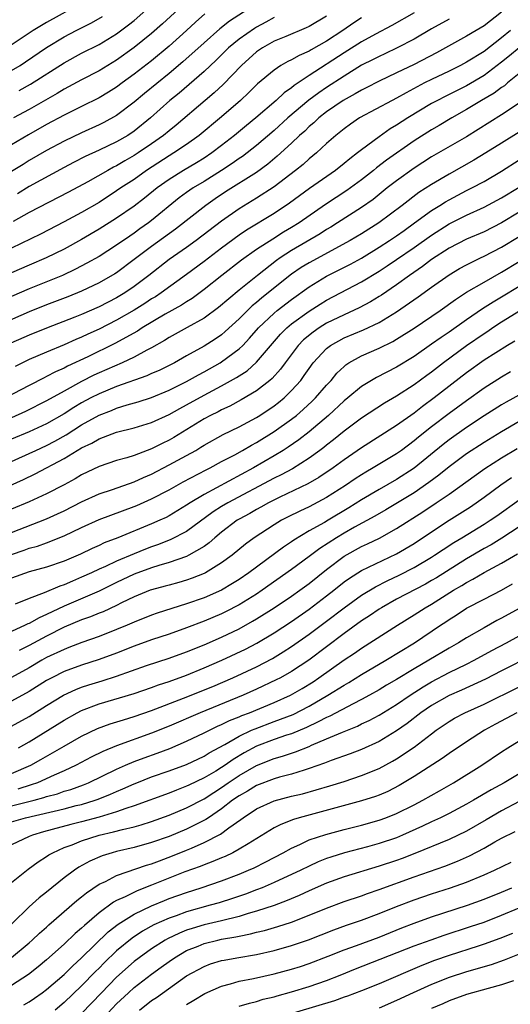
# Model space of a CAD drawing. Units: inches. Extents: x 2610000 to 2613000, y 1479000 to 1482000.
# Drawn here: x 2610666 to 2610722, y 1480170 to 1480282 of the extents above; entities that cross this region are included whole.
import ezdxf

# ---------------------------------------------------------------- set-up
doc = ezdxf.new("R2010")
doc.units = ezdxf.units.IN
doc.header["$MEASUREMENT"] = 0
doc.layers.add('LD26101479_2ft', color=162, linetype='Continuous')

msp = doc.modelspace()

# ---------------------------------------------------------------- linework, layer by layer
at = {"layer": 'LD26101479_2ft'}
for points, elevation in [([(2610673, 1480284.13), (2610669, 1480281.92), (2610667.45, 1480281), (2610664.47, 1480279)], 11356), ([(2610693, 1480284.05), (2610689.92, 1480282.08), (2610688.8, 1480281.2), (2610687, 1480279.6), (2610684.58, 1480277.42), (2610683, 1480276.07), (2610680.19, 1480273.81), (2610679, 1480272.82), (2610677, 1480271.28), (2610675.53, 1480270.47), (2610675, 1480270.2), (2610673, 1480269.29), (2610671, 1480268.35), (2610669, 1480267.28), (2610667, 1480266.12), (2610666.31, 1480265.69), (2610665, 1480264.86)], 11366), ([(2610685, 1480284.29), (2610682.24, 1480281.76), (2610681, 1480280.66), (2610679, 1480279.05), (2610677, 1480277.6), (2610675, 1480276.37), (2610673, 1480275.37), (2610671, 1480274.3), (2610670.2, 1480273.8), (2610667, 1480271.98), (2610665.2, 1480271)], 11362), ([(2610665.87, 1480274.13), (2610667.14, 1480274.86), (2610671, 1480277.29), (2610673, 1480278.39), (2610675, 1480279.41), (2610677, 1480280.63), (2610678.35, 1480281.65), (2610679, 1480282.16), (2610681, 1480283.88)], 11360), ([(2610721, 1480283.08), (2610719, 1480281.52), (2610718.1, 1480281), (2610717, 1480280.34), (2610714.6, 1480279), (2610713.56, 1480278.44), (2610711, 1480277.12), (2610709, 1480276.14), (2610707, 1480275.21), (2610705.54, 1480274.46), (2610705, 1480274.19), (2610704.26, 1480273.74), (2610702.89, 1480273), (2610701, 1480271.7), (2610700.1, 1480271), (2610699.54, 1480270.46), (2610699, 1480270.01), (2610698.5, 1480269.5), (2610697.92, 1480269), (2610697, 1480268.12), (2610695.37, 1480266.63), (2610694.29, 1480265.71), (2610693, 1480264.78), (2610689.46, 1480262.54), (2610688.26, 1480261.74), (2610687.19, 1480261), (2610683.72, 1480258.28), (2610681, 1480256.31), (2610679, 1480254.8), (2610677, 1480253.31), (2610676.81, 1480253.19), (2610675, 1480252.14), (2610673, 1480251.19), (2610671.44, 1480250.56), (2610669, 1480249.63), (2610667, 1480248.82), (2610662.8, 1480247)], 11378), ([(2610711, 1480283.01), (2610708.44, 1480281.56), (2610706.59, 1480280.59), (2610705, 1480279.71), (2610703, 1480278.45), (2610699, 1480275.85), (2610697.3, 1480274.7), (2610697, 1480274.44), (2610696.14, 1480273.86), (2610695.25, 1480273), (2610692.91, 1480271), (2610691.85, 1480270.15), (2610690.49, 1480269), (2610689, 1480267.84), (2610687.88, 1480267), (2610687, 1480266.42), (2610686.12, 1480265.88), (2610684.63, 1480265), (2610683, 1480263.98), (2610681.62, 1480263), (2610680.18, 1480261.83), (2610679, 1480260.93), (2610677, 1480259.54), (2610675, 1480258.27), (2610673, 1480257.1), (2610671, 1480256.01), (2610668.96, 1480255), (2610667, 1480254.18), (2610665, 1480253.29)], 11374), ([(2610687.09, 1480282.91), (2610686.03, 1480281.97), (2610684.99, 1480281.01), (2610683, 1480279.2), (2610681, 1480277.52), (2610679, 1480275.99), (2610677.64, 1480275), (2610677, 1480274.52), (2610676.07, 1480273.93), (2610675, 1480273.3), (2610673, 1480272.32), (2610671, 1480271.31), (2610669, 1480270.24), (2610666.92, 1480269.08), (2610665, 1480267.92)], 11364), ([(2610665, 1480276.43), (2610665.96, 1480277), (2610666.6, 1480277.4), (2610669, 1480279.04), (2610671, 1480280.26), (2610672.39, 1480281), (2610674.13, 1480281.87), (2610675.39, 1480282.61)], 11358), ([(2610705, 1480282.44), (2610704.13, 1480281.87), (2610702.87, 1480281), (2610701, 1480279.78), (2610699.23, 1480278.77), (2610699, 1480278.63), (2610697.85, 1480278.15), (2610697, 1480277.64), (2610696.56, 1480277.44), (2610695.78, 1480277), (2610695, 1480276.48), (2610693.11, 1480274.89), (2610692.1, 1480273.9), (2610691.15, 1480273), (2610689, 1480271.11), (2610686.45, 1480269), (2610685, 1480267.97), (2610683.55, 1480267), (2610683, 1480266.67), (2610680.42, 1480265), (2610679, 1480263.98), (2610677.5, 1480263), (2610677, 1480262.65), (2610675, 1480261.35), (2610673, 1480260.18), (2610671, 1480259.11), (2610668.28, 1480257.72), (2610665, 1480256.13)], 11372), ([(2610715, 1480282.29), (2610713, 1480281.17), (2610711, 1480280.01), (2610709.08, 1480279), (2610707.67, 1480278.33), (2610707, 1480278.04), (2610706.33, 1480277.67), (2610705, 1480277.02), (2610703, 1480275.79), (2610701, 1480274.49), (2610700.11, 1480273.89), (2610698.96, 1480273.04), (2610696.57, 1480271), (2610695, 1480269.58), (2610693, 1480267.87), (2610691.39, 1480266.61), (2610691, 1480266.35), (2610690.22, 1480265.78), (2610689, 1480265), (2610687, 1480263.75), (2610685.76, 1480263), (2610685, 1480262.47), (2610684.15, 1480261.85), (2610681, 1480259.27), (2610680.64, 1480259), (2610679.67, 1480258.33), (2610679, 1480257.84), (2610678.5, 1480257.5), (2610677, 1480256.46), (2610675, 1480255.18), (2610673.61, 1480254.39), (2610672.3, 1480253.7), (2610670.8, 1480253), (2610667, 1480251.46), (2610665, 1480250.57)], 11376), ([(2610701, 1480282.64), (2610699, 1480281.47), (2610698.68, 1480281.32), (2610696.33, 1480280.33), (2610695, 1480279.76), (2610693.66, 1480279), (2610693, 1480278.55), (2610691.26, 1480277), (2610689.18, 1480274.82), (2610688.14, 1480273.86), (2610687.12, 1480273), (2610683.82, 1480270.18), (2610683, 1480269.54), (2610682.36, 1480269), (2610681, 1480268.04), (2610679.48, 1480267), (2610679, 1480266.69), (2610677.92, 1480266.08), (2610677, 1480265.53), (2610676.64, 1480265.36), (2610675.98, 1480265), (2610673.71, 1480263.71), (2610671.5, 1480262.5), (2610667, 1480260.18), (2610665.18, 1480259.18)], 11370), ([(2610695, 1480282.49), (2610694.05, 1480281.95), (2610693, 1480281.39), (2610692.76, 1480281.24), (2610691, 1480280), (2610689.8, 1480279), (2610688.39, 1480277.61), (2610687, 1480276.3), (2610684.15, 1480273.85), (2610683.1, 1480273), (2610680.86, 1480271), (2610679, 1480269.49), (2610678.27, 1480269), (2610677, 1480268.26), (2610675, 1480267.31), (2610673.41, 1480266.59), (2610672.08, 1480265.92), (2610671, 1480265.35), (2610667, 1480263.15), (2610665.66, 1480262.34)], 11368), ([(2610722.01, 1480281), (2610721, 1480280.17), (2610719, 1480278.61), (2610717, 1480277.38), (2610716.29, 1480277), (2610715, 1480276.36), (2610713, 1480275.41), (2610712.2, 1480275), (2610710.11, 1480273.89), (2610709, 1480273.26), (2610708.48, 1480273), (2610704.77, 1480271), (2610703.72, 1480270.28), (2610703, 1480269.75), (2610702.06, 1480269), (2610701, 1480268.07), (2610699.85, 1480267), (2610699, 1480266.32), (2610698.31, 1480265.69), (2610697.45, 1480265), (2610695, 1480263.11), (2610693, 1480261.82), (2610691, 1480260.61), (2610689, 1480259.21), (2610686.11, 1480257), (2610685, 1480256.2), (2610683, 1480254.81), (2610680.68, 1480253), (2610679, 1480251.73), (2610677.93, 1480251), (2610677, 1480250.44), (2610675, 1480249.41), (2610673, 1480248.53), (2610672.22, 1480248.22), (2610669, 1480246.97), (2610667, 1480246.18), (2610664.29, 1480245)], 11380), ([(2610723, 1480279.03), (2610721.9, 1480278.1), (2610721, 1480277.36), (2610719, 1480275.86), (2610717, 1480274.69), (2610714.54, 1480273.46), (2610713.66, 1480273), (2610713, 1480272.64), (2610710.28, 1480271), (2610709, 1480270.16), (2610708.26, 1480269.74), (2610707, 1480268.85), (2610705, 1480267.37), (2610704.55, 1480267), (2610703.66, 1480266.34), (2610703, 1480265.78), (2610702.01, 1480265), (2610699.06, 1480262.94), (2610696.76, 1480261.24), (2610695, 1480260.08), (2610691.83, 1480258.17), (2610691, 1480257.61), (2610689, 1480256.13), (2610687, 1480254.59), (2610685, 1480253.1), (2610682.1, 1480251), (2610681.44, 1480250.56), (2610681, 1480250.31), (2610680.21, 1480249.79), (2610679, 1480249.04), (2610677, 1480247.88), (2610675, 1480246.86), (2610673.72, 1480246.28), (2610673, 1480245.93), (2610672.34, 1480245.66), (2610671, 1480245.06), (2610669, 1480244.24), (2610667, 1480243.39), (2610665.41, 1480242.59)], 11382), ([(2610723, 1480276.09), (2610721.68, 1480275), (2610721.32, 1480274.68), (2610721, 1480274.47), (2610720.16, 1480273.84), (2610718.72, 1480273), (2610717, 1480271.95), (2610715.3, 1480271), (2610713.85, 1480270.15), (2610713, 1480269.66), (2610711, 1480268.38), (2610707.84, 1480266.16), (2610706.7, 1480265.3), (2610706.35, 1480265), (2610705, 1480263.94), (2610703.31, 1480262.69), (2610700.89, 1480261.11), (2610697.85, 1480259), (2610697, 1480258.47), (2610696.07, 1480257.93), (2610694.84, 1480257.16), (2610693, 1480255.96), (2610691.27, 1480254.73), (2610689.04, 1480253), (2610687, 1480251.37), (2610685.64, 1480250.36), (2610685, 1480249.98), (2610684.41, 1480249.59), (2610682.55, 1480248.55), (2610679.92, 1480247), (2610679.37, 1480246.63), (2610676.8, 1480245.2), (2610673.69, 1480243.69), (2610671.39, 1480242.61), (2610671, 1480242.39), (2610670.02, 1480241.98), (2610669, 1480241.43), (2610668.7, 1480241.3), (2610667, 1480240.43), (2610664.31, 1480239)], 11384), ([(2610723, 1480272.69), (2610721, 1480271.34), (2610717, 1480268.86), (2610713, 1480266.56), (2610711, 1480265.26), (2610709, 1480263.82), (2610707.93, 1480263), (2610706.31, 1480261.69), (2610705, 1480260.77), (2610702.24, 1480259), (2610701.48, 1480258.52), (2610701, 1480258.23), (2610700.25, 1480257.75), (2610697, 1480255.83), (2610695.71, 1480255), (2610695.29, 1480254.71), (2610693.1, 1480253), (2610691, 1480251.32), (2610688.65, 1480249.35), (2610687, 1480248.12), (2610685.06, 1480247.06), (2610683, 1480245.9), (2610682.46, 1480245.54), (2610681, 1480244.73), (2610680.45, 1480244.45), (2610679, 1480243.65), (2610677.64, 1480243), (2610675, 1480241.86), (2610674.41, 1480241.59), (2610673, 1480240.88), (2610671, 1480239.78), (2610669, 1480238.65), (2610666.57, 1480237.43), (2610661, 1480234.94)], 11386), ([(2610723, 1480269.37), (2610721, 1480268.1), (2610719.22, 1480267), (2610717.83, 1480266.17), (2610715, 1480264.58), (2610713, 1480263.41), (2610711.54, 1480262.46), (2610709.64, 1480261), (2610706.97, 1480259), (2610705, 1480257.77), (2610703.7, 1480257), (2610699, 1480254.44), (2610698.11, 1480253.89), (2610697, 1480253.13), (2610693.58, 1480250.42), (2610693, 1480249.91), (2610692.49, 1480249.51), (2610691.95, 1480249), (2610691, 1480248.05), (2610689.42, 1480246.58), (2610689, 1480246.22), (2610688.28, 1480245.72), (2610687, 1480244.9), (2610685, 1480243.8), (2610683.61, 1480243), (2610683, 1480242.69), (2610681.86, 1480242.14), (2610681, 1480241.77), (2610680.47, 1480241.53), (2610677, 1480240.29), (2610675, 1480239.48), (2610674.07, 1480239), (2610673, 1480238.43), (2610672.1, 1480237.9), (2610671, 1480237.19), (2610669, 1480236.03), (2610667, 1480235.1), (2610665, 1480234.26)], 11388), ([(2610663.34, 1480231), (2610667, 1480232.64), (2610667.76, 1480233), (2610669, 1480233.56), (2610669.94, 1480234.06), (2610671.22, 1480234.78), (2610673, 1480235.92), (2610675, 1480237.04), (2610676.43, 1480237.57), (2610677, 1480237.82), (2610678.2, 1480238.2), (2610679.45, 1480238.55), (2610681, 1480239.06), (2610683, 1480239.87), (2610685, 1480240.86), (2610686.36, 1480241.64), (2610687, 1480241.98), (2610688.83, 1480243), (2610689, 1480243.11), (2610691, 1480244.6), (2610691.42, 1480245), (2610692.19, 1480245.81), (2610693.22, 1480247), (2610695, 1480248.69), (2610695.37, 1480249), (2610697, 1480250.26), (2610699, 1480251.69), (2610701, 1480252.9), (2610703.72, 1480254.28), (2610705, 1480254.99), (2610707, 1480256.21), (2610708.21, 1480257), (2610709, 1480257.54), (2610709.85, 1480258.15), (2610711.06, 1480259), (2610713, 1480260.41), (2610713.96, 1480261), (2610714.59, 1480261.41), (2610715, 1480261.64), (2610717, 1480262.69), (2610717.62, 1480263), (2610719, 1480263.74), (2610721, 1480264.91), (2610723, 1480266.22)], 11390), ([(2610664.84, 1480229), (2610666.34, 1480229.66), (2610667.7, 1480230.3), (2610671, 1480232.05), (2610673, 1480233.27), (2610674.18, 1480233.82), (2610675, 1480234.33), (2610675.51, 1480234.49), (2610677, 1480235.08), (2610679, 1480235.56), (2610681, 1480236.18), (2610683, 1480237.1), (2610684.21, 1480237.79), (2610685, 1480238.19), (2610687, 1480239.32), (2610689, 1480240.38), (2610690.69, 1480241.31), (2610691.91, 1480242.09), (2610693, 1480243.07), (2610695.73, 1480246.27), (2610696.45, 1480247), (2610697, 1480247.46), (2610699, 1480248.91), (2610700.28, 1480249.72), (2610701, 1480250.16), (2610705, 1480252.25), (2610707, 1480253.47), (2610707.92, 1480254.08), (2610709, 1480254.82), (2610711, 1480256.2), (2610713, 1480257.61), (2610715, 1480258.88), (2610717, 1480259.89), (2610719, 1480260.79), (2610721, 1480261.86), (2610723, 1480263.1)], 11392), ([(2610723, 1480260.22), (2610721, 1480259.01), (2610719, 1480258), (2610717, 1480257.15), (2610715, 1480256.1), (2610713, 1480254.8), (2610711.97, 1480254.03), (2610710.48, 1480253), (2610709, 1480251.93), (2610707.26, 1480250.74), (2610707, 1480250.57), (2610706.02, 1480249.98), (2610704.71, 1480249.29), (2610703, 1480248.51), (2610701, 1480247.53), (2610700.14, 1480247), (2610699.47, 1480246.53), (2610698.37, 1480245.63), (2610697.77, 1480245), (2610696.25, 1480243), (2610695.73, 1480242.27), (2610694.78, 1480241.22), (2610694.52, 1480241), (2610693, 1480239.8), (2610691.24, 1480238.76), (2610689.93, 1480238.07), (2610689, 1480237.64), (2610688.59, 1480237.41), (2610687.74, 1480237), (2610687, 1480236.6), (2610683.54, 1480234.46), (2610683, 1480234.15), (2610682.22, 1480233.78), (2610681, 1480233.16), (2610679, 1480232.42), (2610678.15, 1480232.15), (2610677, 1480231.84), (2610675, 1480231.17), (2610673, 1480230.2), (2610672.25, 1480229.75), (2610671, 1480229.06), (2610669, 1480228.02), (2610667, 1480227.12), (2610665, 1480226.28)], 11394), ([(2610665, 1480223.61), (2610669, 1480225.17), (2610670.26, 1480225.74), (2610671, 1480226.1), (2610673, 1480227.12), (2610675, 1480228.02), (2610676.54, 1480228.54), (2610679, 1480229.4), (2610680.09, 1480229.91), (2610681, 1480230.29), (2610683, 1480231.33), (2610685, 1480232.41), (2610686.04, 1480233), (2610686.64, 1480233.36), (2610687, 1480233.6), (2610689.19, 1480234.81), (2610691, 1480235.69), (2610693, 1480236.77), (2610693.36, 1480237), (2610695, 1480238.08), (2610695.52, 1480238.48), (2610696.15, 1480239), (2610697, 1480239.84), (2610698.04, 1480241), (2610698.45, 1480241.55), (2610699, 1480242.35), (2610699.48, 1480243), (2610701, 1480244.65), (2610701.45, 1480245), (2610703, 1480245.86), (2610705.21, 1480246.79), (2610707, 1480247.62), (2610709, 1480248.83), (2610711.46, 1480250.54), (2610713, 1480251.66), (2610715, 1480253.07), (2610716.21, 1480253.79), (2610717, 1480254.22), (2610718.59, 1480255), (2610719, 1480255.19), (2610721, 1480256.22), (2610723, 1480257.43)], 11396), ([(2610665, 1480221.1), (2610666.42, 1480221.58), (2610667, 1480221.8), (2610667.95, 1480222.05), (2610669, 1480222.43), (2610671, 1480223.23), (2610673, 1480224.19), (2610675, 1480225.1), (2610679, 1480226.58), (2610679.3, 1480226.7), (2610681, 1480227.45), (2610683, 1480228.5), (2610684.61, 1480229.39), (2610687.23, 1480230.77), (2610687.7, 1480231), (2610689, 1480231.71), (2610690.5, 1480232.5), (2610691.4, 1480233), (2610692.41, 1480233.59), (2610693, 1480233.91), (2610695, 1480235.15), (2610697, 1480236.56), (2610697.55, 1480237), (2610698.33, 1480237.67), (2610699.36, 1480238.64), (2610699.73, 1480239), (2610701, 1480240.47), (2610701.51, 1480241), (2610702.18, 1480241.82), (2610703, 1480242.6), (2610703.21, 1480242.79), (2610703.55, 1480243), (2610705, 1480243.81), (2610707, 1480244.68), (2610708.56, 1480245.44), (2610709, 1480245.7), (2610711, 1480246.98), (2610713.98, 1480249), (2610715.74, 1480250.26), (2610717, 1480251.07), (2610719, 1480252.24), (2610721, 1480253.37), (2610723, 1480254.6)], 11398), ([(2610723, 1480251.73), (2610721, 1480250.51), (2610720.05, 1480249.95), (2610718.83, 1480249.17), (2610717, 1480247.91), (2610715, 1480246.52), (2610714.08, 1480245.92), (2610713, 1480245.13), (2610711, 1480243.74), (2610709, 1480242.5), (2610706.69, 1480241.31), (2610705, 1480240.3), (2610703.43, 1480239), (2610703, 1480238.66), (2610701.2, 1480237), (2610699, 1480235.13), (2610697.81, 1480234.19), (2610696.62, 1480233.38), (2610696.04, 1480233), (2610695, 1480232.37), (2610692.63, 1480231), (2610687, 1480227.97), (2610685.4, 1480227), (2610685, 1480226.72), (2610683, 1480225.52), (2610682.66, 1480225.34), (2610681.92, 1480225), (2610681, 1480224.59), (2610677.13, 1480223), (2610675.59, 1480222.41), (2610675, 1480222.13), (2610674.21, 1480221.79), (2610672.87, 1480221.13), (2610671, 1480220.32), (2610669, 1480219.64), (2610667, 1480219.11), (2610665, 1480218.4)], 11400), ([(2610723.17, 1480249), (2610721, 1480247.64), (2610720.02, 1480247), (2610719.42, 1480246.58), (2610719, 1480246.33), (2610717, 1480244.95), (2610714.36, 1480243), (2610713, 1480241.95), (2610712.45, 1480241.56), (2610711, 1480240.48), (2610709, 1480239.18), (2610707.62, 1480238.38), (2610705, 1480236.69), (2610703, 1480235.2), (2610701.8, 1480234.21), (2610701, 1480233.6), (2610700.68, 1480233.32), (2610700.24, 1480233), (2610699, 1480232.1), (2610697.1, 1480230.9), (2610695.8, 1480230.2), (2610695, 1480229.81), (2610689.7, 1480227), (2610689, 1480226.57), (2610688.04, 1480225.96), (2610685, 1480223.72), (2610683.21, 1480222.79), (2610681.77, 1480222.23), (2610681, 1480221.97), (2610680.3, 1480221.7), (2610679, 1480221.17), (2610677, 1480220.33), (2610675.73, 1480219.73), (2610675, 1480219.41), (2610674.13, 1480219), (2610673, 1480218.49), (2610671.94, 1480218.06), (2610671, 1480217.64), (2610670.51, 1480217.49), (2610668.72, 1480216.72), (2610667, 1480216.08), (2610665.42, 1480215.42)], 11402), ([(2610722.5, 1480245.5), (2610721.68, 1480245), (2610719, 1480243.31), (2610717, 1480241.88), (2610713.3, 1480239), (2610711.97, 1480238.03), (2610711, 1480237.27), (2610709, 1480235.84), (2610705, 1480233.29), (2610703, 1480231.91), (2610701.76, 1480231), (2610700.11, 1480229.89), (2610698.84, 1480229.16), (2610695.64, 1480227.64), (2610694.35, 1480227), (2610693.49, 1480226.51), (2610693, 1480226.24), (2610692.22, 1480225.78), (2610691, 1480225.14), (2610690.78, 1480225), (2610689, 1480223.64), (2610688.23, 1480223), (2610687.59, 1480222.41), (2610687, 1480222.01), (2610685.26, 1480221), (2610685, 1480220.87), (2610683, 1480220.17), (2610681.84, 1480219.84), (2610681, 1480219.57), (2610679, 1480218.83), (2610677, 1480217.89), (2610675, 1480216.92), (2610671, 1480215.2), (2610669, 1480214.24), (2610668.13, 1480213.87), (2610667, 1480213.21), (2610666.85, 1480213.15), (2610666.54, 1480213), (2610665, 1480212.3)], 11404), ([(2610722.04, 1480241.96), (2610721, 1480241.36), (2610719, 1480240.1), (2610717, 1480238.68), (2610715, 1480237.2), (2610713, 1480235.68), (2610711.5, 1480234.5), (2610711, 1480234.08), (2610709.55, 1480233), (2610709, 1480232.61), (2610706.34, 1480231), (2610705.49, 1480230.51), (2610705, 1480230.21), (2610704.26, 1480229.74), (2610703.18, 1480229), (2610701, 1480227.6), (2610699, 1480226.55), (2610697.94, 1480226.06), (2610696.61, 1480225.39), (2610695.86, 1480225), (2610695, 1480224.48), (2610692.72, 1480223), (2610691.73, 1480222.27), (2610690.19, 1480221), (2610689, 1480220.13), (2610687.15, 1480219), (2610687, 1480218.92), (2610685.63, 1480218.37), (2610685, 1480218.16), (2610684.11, 1480217.89), (2610683, 1480217.6), (2610682.54, 1480217.46), (2610681, 1480217.05), (2610680.85, 1480217), (2610679, 1480216.24), (2610677.55, 1480215.55), (2610677, 1480215.27), (2610675.45, 1480214.55), (2610675, 1480214.39), (2610674.02, 1480213.98), (2610673, 1480213.62), (2610671, 1480212.77), (2610669, 1480211.77), (2610667, 1480210.68), (2610665.87, 1480210.13)], 11406), ([(2610726.01, 1480241), (2610721.51, 1480238.49), (2610721, 1480238.19), (2610719, 1480236.93), (2610717, 1480235.61), (2610715, 1480234.19), (2610714.33, 1480233.67), (2610711, 1480230.97), (2610709, 1480229.68), (2610707, 1480228.54), (2610705, 1480227.35), (2610703.56, 1480226.44), (2610701.17, 1480225), (2610700.76, 1480224.76), (2610699, 1480223.79), (2610697.25, 1480222.75), (2610697, 1480222.56), (2610696.06, 1480221.94), (2610692.12, 1480219), (2610691, 1480218.23), (2610690.24, 1480217.76), (2610689, 1480217.03), (2610687, 1480216.14), (2610685, 1480215.44), (2610681.63, 1480214.37), (2610681, 1480214.14), (2610679, 1480213.34), (2610678.22, 1480213), (2610677, 1480212.51), (2610675, 1480211.73), (2610673.03, 1480211.03), (2610671.55, 1480210.45), (2610671, 1480210.25), (2610669, 1480209.3), (2610668.45, 1480209), (2610667, 1480208.15), (2610665, 1480207.05)], 11408), ([(2610723, 1480236.29), (2610721, 1480235.11), (2610719, 1480233.9), (2610717, 1480232.6), (2610715, 1480231.12), (2610713.84, 1480230.16), (2610712.69, 1480229.31), (2610711, 1480228.15), (2610707.79, 1480226.21), (2610706.53, 1480225.48), (2610704.2, 1480224.2), (2610703, 1480223.52), (2610702.12, 1480223), (2610700.21, 1480221.79), (2610699, 1480220.85), (2610697, 1480219.36), (2610693.64, 1480217), (2610693, 1480216.57), (2610691, 1480215.35), (2610689.46, 1480214.54), (2610689, 1480214.32), (2610687, 1480213.47), (2610685, 1480212.71), (2610683, 1480212), (2610681, 1480211.33), (2610679, 1480210.6), (2610677, 1480209.82), (2610675, 1480209.08), (2610673, 1480208.44), (2610671, 1480207.7), (2610669.59, 1480207), (2610669, 1480206.68), (2610667, 1480205.45), (2610665, 1480204.32)], 11410), ([(2610665, 1480201.47), (2610667, 1480202.58), (2610669, 1480203.84), (2610670.94, 1480205), (2610672.34, 1480205.66), (2610673, 1480205.92), (2610673.81, 1480206.19), (2610675.34, 1480206.66), (2610677, 1480207.2), (2610680.4, 1480208.4), (2610683, 1480209.25), (2610685, 1480209.96), (2610687, 1480210.77), (2610689, 1480211.65), (2610691, 1480212.61), (2610692.54, 1480213.46), (2610693, 1480213.73), (2610695, 1480214.99), (2610697, 1480216.33), (2610697.96, 1480217), (2610699, 1480217.76), (2610701, 1480219.38), (2610703, 1480220.91), (2610705, 1480222), (2610705.69, 1480222.31), (2610707.03, 1480222.97), (2610709, 1480224.05), (2610712.01, 1480225.99), (2610713.53, 1480227), (2610715, 1480228.01), (2610719.07, 1480230.93), (2610721, 1480232.15), (2610722.77, 1480233.23)], 11412), ([(2610665.77, 1480199), (2610667, 1480199.69), (2610671, 1480202.17), (2610672.5, 1480203), (2610673, 1480203.26), (2610675, 1480204.03), (2610679, 1480205.22), (2610681, 1480205.9), (2610681.8, 1480206.2), (2610683, 1480206.58), (2610685, 1480207.3), (2610687, 1480208.12), (2610689.03, 1480209), (2610691.73, 1480210.27), (2610693.04, 1480210.96), (2610695, 1480212.12), (2610697, 1480213.44), (2610699, 1480214.83), (2610701, 1480216.35), (2610701.83, 1480217), (2610703, 1480217.95), (2610703.61, 1480218.39), (2610705, 1480219.25), (2610709, 1480221.17), (2610711, 1480222.36), (2610713, 1480223.7), (2610715, 1480225), (2610716.23, 1480225.77), (2610717.44, 1480226.56), (2610719, 1480227.66), (2610720.93, 1480229.07), (2610722.12, 1480229.88)], 11414), ([(2610665, 1480196.07), (2610667.21, 1480197), (2610668.35, 1480197.65), (2610671, 1480199.2), (2610673, 1480200.34), (2610674.81, 1480201.19), (2610676.28, 1480201.72), (2610677.79, 1480202.21), (2610679, 1480202.56), (2610681, 1480203.25), (2610684.66, 1480204.66), (2610687.99, 1480206.01), (2610690.3, 1480207), (2610693, 1480208.25), (2610694.8, 1480209.2), (2610696.05, 1480209.95), (2610697, 1480210.56), (2610699, 1480211.97), (2610701, 1480213.47), (2610703, 1480215), (2610705, 1480216.43), (2610706.59, 1480217.41), (2610707.92, 1480218.08), (2610709.28, 1480218.72), (2610711, 1480219.6), (2610713, 1480220.78), (2610713.34, 1480221), (2610714.32, 1480221.68), (2610715.54, 1480222.46), (2610716.45, 1480223), (2610719, 1480224.55), (2610719.7, 1480225), (2610720.47, 1480225.53), (2610723, 1480227.36)], 11416), ([(2610723, 1480224.25), (2610721.05, 1480222.95), (2610719.8, 1480222.2), (2610719, 1480221.77), (2610717, 1480220.61), (2610713.56, 1480218.44), (2610713, 1480218.11), (2610712.29, 1480217.71), (2610709, 1480215.97), (2610707.27, 1480215), (2610707, 1480214.83), (2610705.92, 1480214.08), (2610705, 1480213.5), (2610703, 1480212.06), (2610698.97, 1480209.03), (2610697, 1480207.72), (2610695.73, 1480207), (2610695.25, 1480206.75), (2610693, 1480205.68), (2610691.46, 1480205), (2610686.55, 1480203), (2610683, 1480201.48), (2610681, 1480200.67), (2610677, 1480199.22), (2610675.42, 1480198.58), (2610674.08, 1480197.92), (2610672.39, 1480197), (2610671, 1480196.35), (2610669.85, 1480195.85), (2610667.96, 1480195), (2610667.25, 1480194.75), (2610665.72, 1480194.28)], 11418), ([(2610665, 1480192.36), (2610667.57, 1480193), (2610668.69, 1480193.31), (2610669, 1480193.41), (2610670.25, 1480193.75), (2610671, 1480194.02), (2610671.77, 1480194.23), (2610673.23, 1480194.77), (2610673.78, 1480195), (2610677, 1480196.56), (2610678.02, 1480197), (2610679, 1480197.41), (2610680.15, 1480197.85), (2610681.62, 1480198.38), (2610683.07, 1480198.93), (2610685, 1480199.74), (2610687, 1480200.69), (2610687.6, 1480201), (2610688.54, 1480201.46), (2610689, 1480201.64), (2610689.9, 1480202.1), (2610691, 1480202.53), (2610691.32, 1480202.68), (2610692.17, 1480203), (2610695, 1480204.16), (2610696.86, 1480205), (2610698.21, 1480205.79), (2610699.45, 1480206.55), (2610700.11, 1480207), (2610703, 1480209.04), (2610704.18, 1480209.82), (2610705, 1480210.39), (2610709.09, 1480213), (2610711, 1480214.19), (2610712.25, 1480215), (2610713, 1480215.43), (2610715.51, 1480217), (2610716.45, 1480217.55), (2610717, 1480217.9), (2610717.73, 1480218.27), (2610719, 1480219.03), (2610721, 1480220.09), (2610722.83, 1480221.17)], 11420), ([(2610665, 1480190.52), (2610666.6, 1480191), (2610671, 1480192.02), (2610672.38, 1480192.38), (2610673, 1480192.52), (2610674.55, 1480193), (2610674.88, 1480193.12), (2610676.31, 1480193.69), (2610677, 1480194), (2610677.71, 1480194.29), (2610679, 1480194.87), (2610679.32, 1480195), (2610681, 1480195.66), (2610683, 1480196.36), (2610685, 1480197.1), (2610687, 1480198.05), (2610687.58, 1480198.42), (2610689.38, 1480199.38), (2610691, 1480200.32), (2610692.42, 1480201), (2610692.82, 1480201.18), (2610695, 1480201.99), (2610695.75, 1480202.25), (2610697.18, 1480202.82), (2610699, 1480203.76), (2610701.14, 1480205), (2610703, 1480206.16), (2610703.54, 1480206.46), (2610705, 1480207.36), (2610707.79, 1480209), (2610711.06, 1480211), (2610714.02, 1480213), (2610714.62, 1480213.38), (2610715, 1480213.66), (2610715.83, 1480214.17), (2610717, 1480214.95), (2610719, 1480216), (2610720.98, 1480217.02), (2610722.27, 1480217.73)], 11422), ([(2610723, 1480214.93), (2610721, 1480213.8), (2610720.47, 1480213.53), (2610719, 1480212.72), (2610717, 1480211.58), (2610716.08, 1480211), (2610715, 1480210.4), (2610712.68, 1480209), (2610711, 1480208.01), (2610709, 1480206.79), (2610707.86, 1480206.14), (2610707, 1480205.62), (2610705.9, 1480205), (2610705, 1480204.51), (2610704.04, 1480204.04), (2610701.38, 1480202.62), (2610701, 1480202.47), (2610700.05, 1480201.95), (2610698.69, 1480201.31), (2610697, 1480200.61), (2610696.43, 1480200.43), (2610695, 1480199.93), (2610693, 1480199.17), (2610691.59, 1480198.41), (2610690.34, 1480197.66), (2610689.39, 1480197), (2610689, 1480196.74), (2610688.34, 1480196.34), (2610687, 1480195.56), (2610685.27, 1480194.73), (2610685, 1480194.59), (2610683.84, 1480194.16), (2610683, 1480193.82), (2610679, 1480192.36), (2610678.06, 1480192.06), (2610677, 1480191.67), (2610675, 1480191.07), (2610673, 1480190.53), (2610671.77, 1480190.23), (2610669.64, 1480189.64), (2610668.63, 1480189.37), (2610667.37, 1480189), (2610667, 1480188.84), (2610665, 1480187.89)], 11424), ([(2610665, 1480183.59), (2610666.89, 1480185.11), (2610668.05, 1480185.95), (2610669, 1480186.55), (2610669.26, 1480186.74), (2610669.7, 1480187), (2610671, 1480187.59), (2610671.91, 1480187.91), (2610673, 1480188.35), (2610675, 1480189), (2610676.63, 1480189.37), (2610677.67, 1480189.67), (2610679, 1480189.97), (2610679.81, 1480190.19), (2610681, 1480190.57), (2610683, 1480191.3), (2610685, 1480192.12), (2610687, 1480193.17), (2610688.1, 1480193.9), (2610689, 1480194.47), (2610689.76, 1480195), (2610691, 1480195.82), (2610693, 1480196.97), (2610695, 1480197.77), (2610695.96, 1480198.04), (2610697, 1480198.4), (2610697.46, 1480198.54), (2610699, 1480199.15), (2610699.28, 1480199.28), (2610701, 1480200.01), (2610702.8, 1480200.8), (2610704.52, 1480201.48), (2610705, 1480201.72), (2610705.88, 1480202.12), (2610707, 1480202.72), (2610709, 1480203.95), (2610710.54, 1480205), (2610712.04, 1480205.96), (2610713, 1480206.53), (2610715, 1480207.59), (2610717, 1480208.55), (2610717.88, 1480209), (2610719.89, 1480210.11), (2610721.58, 1480211), (2610723, 1480211.78)], 11426), ([(2610724.45, 1480209.55), (2610721, 1480207.8), (2610719.16, 1480206.84), (2610716.42, 1480205.58), (2610715, 1480204.98), (2610713, 1480203.83), (2610711.78, 1480203), (2610710.21, 1480201.79), (2610709, 1480200.92), (2610707, 1480199.71), (2610705, 1480198.8), (2610703.7, 1480198.3), (2610701.53, 1480197.53), (2610700.78, 1480197.22), (2610699, 1480196.61), (2610698.45, 1480196.45), (2610697, 1480195.98), (2610695.62, 1480195.62), (2610695, 1480195.43), (2610693, 1480194.68), (2610691.96, 1480194.04), (2610691, 1480193.52), (2610690.25, 1480193), (2610689, 1480192.02), (2610687.49, 1480191), (2610687.21, 1480190.79), (2610685, 1480189.69), (2610683, 1480188.87), (2610681, 1480188.16), (2610679, 1480187.6), (2610677, 1480187.14), (2610676.5, 1480187), (2610675.36, 1480186.64), (2610673.95, 1480186.05), (2610672.67, 1480185.33), (2610672.18, 1480185), (2610671, 1480184.12), (2610669, 1480182.5), (2610668.15, 1480181.85), (2610667, 1480180.8), (2610663.08, 1480177)], 11428), ([(2610665, 1480175.02), (2610667, 1480176.69), (2610667.36, 1480177), (2610668.2, 1480177.8), (2610669, 1480178.5), (2610669.25, 1480178.75), (2610672.47, 1480181.53), (2610673, 1480181.94), (2610673.57, 1480182.43), (2610675, 1480183.39), (2610675.72, 1480183.72), (2610677, 1480184.39), (2610680.43, 1480185.57), (2610681, 1480185.73), (2610681.91, 1480186.09), (2610683.37, 1480186.63), (2610685, 1480187.29), (2610685.54, 1480187.54), (2610687, 1480188.15), (2610688.88, 1480189.12), (2610689.84, 1480189.84), (2610691.2, 1480190.8), (2610691.46, 1480191), (2610693, 1480192.02), (2610695, 1480192.92), (2610697, 1480193.45), (2610698.25, 1480193.75), (2610699.82, 1480194.18), (2610701.36, 1480194.64), (2610703, 1480195.16), (2610705, 1480195.81), (2610707, 1480196.63), (2610708.54, 1480197.46), (2610709, 1480197.73), (2610711, 1480199.07), (2610713, 1480200.61), (2610713.54, 1480201), (2610715, 1480201.99), (2610715.63, 1480202.37), (2610716.79, 1480203), (2610719, 1480204), (2610723, 1480205.98)], 11430), ([(2610722.74, 1480203), (2610720.31, 1480201.69), (2610719.06, 1480201), (2610717, 1480199.68), (2610715, 1480198.35), (2610714.22, 1480197.78), (2610711, 1480195.7), (2610709.31, 1480194.69), (2610707.99, 1480194.01), (2610707, 1480193.59), (2610706.58, 1480193.42), (2610705, 1480192.92), (2610697.88, 1480191), (2610697.2, 1480190.8), (2610695.76, 1480190.24), (2610695, 1480189.83), (2610692.03, 1480188.03), (2610691, 1480187.39), (2610690.29, 1480187), (2610689.42, 1480186.58), (2610689, 1480186.42), (2610688.01, 1480185.99), (2610687, 1480185.62), (2610686.56, 1480185.44), (2610684.8, 1480184.8), (2610681, 1480183.29), (2610679.34, 1480182.66), (2610677.97, 1480181.97), (2610677, 1480181.53), (2610676.65, 1480181.35), (2610675, 1480180.13), (2610673.31, 1480178.69), (2610673, 1480178.38), (2610672.25, 1480177.75), (2610671, 1480176.55), (2610669, 1480174.75), (2610668.03, 1480173.97), (2610666.91, 1480173.09), (2610665, 1480171.82)], 11432), ([(2610666.4, 1480169.6), (2610667, 1480169.96), (2610667.62, 1480170.38), (2610668.5, 1480171), (2610669, 1480171.37), (2610671, 1480173.09), (2610671.96, 1480174.04), (2610673, 1480174.98), (2610676.05, 1480177.95), (2610677.17, 1480178.83), (2610679, 1480179.99), (2610681, 1480180.93), (2610682.46, 1480181.54), (2610683, 1480181.75), (2610685, 1480182.47), (2610686.66, 1480183), (2610689, 1480183.8), (2610691, 1480184.56), (2610692.06, 1480185), (2610692.71, 1480185.29), (2610694.04, 1480185.96), (2610696.04, 1480187), (2610697, 1480187.54), (2610697.95, 1480187.95), (2610699, 1480188.46), (2610700.9, 1480189.1), (2610703, 1480189.66), (2610705, 1480190.15), (2610707, 1480190.71), (2610707.79, 1480191), (2610709, 1480191.48), (2610711, 1480192.47), (2610712.02, 1480193), (2610713.92, 1480194.08), (2610715.49, 1480195), (2610718.73, 1480197), (2610721, 1480198.54), (2610721.71, 1480199), (2610723, 1480199.79)], 11434), ([(2610723, 1480196.03), (2610721.29, 1480195), (2610719.8, 1480194.2), (2610717.8, 1480193), (2610717, 1480192.55), (2610715, 1480191.48), (2610714.03, 1480191), (2610713, 1480190.53), (2610711.97, 1480190.03), (2610709.68, 1480189), (2610709, 1480188.72), (2610707, 1480188.04), (2610705.67, 1480187.67), (2610703.03, 1480186.97), (2610701.5, 1480186.5), (2610701, 1480186.33), (2610700.05, 1480185.95), (2610699, 1480185.48), (2610698.04, 1480185), (2610695, 1480183.58), (2610693.65, 1480183), (2610693, 1480182.75), (2610691.73, 1480182.27), (2610690.23, 1480181.77), (2610688.71, 1480181.29), (2610687.71, 1480181), (2610685, 1480180.25), (2610683.8, 1480179.8), (2610683, 1480179.52), (2610681.26, 1480178.74), (2610679.97, 1480178.03), (2610678.76, 1480177.24), (2610677, 1480175.78), (2610675.59, 1480174.41), (2610675, 1480173.81), (2610674.58, 1480173.42), (2610673, 1480171.78), (2610671, 1480169.86), (2610669.96, 1480169)], 11436), ([(2610723, 1480192.85), (2610721, 1480191.78), (2610719.24, 1480190.76), (2610717, 1480189.48), (2610715, 1480188.52), (2610711.1, 1480186.9), (2610709.65, 1480186.35), (2610709, 1480186.11), (2610707, 1480185.45), (2610703, 1480184.23), (2610701, 1480183.51), (2610699, 1480182.64), (2610697.88, 1480182.12), (2610696.48, 1480181.52), (2610695, 1480180.97), (2610693, 1480180.31), (2610692.05, 1480180.05), (2610691, 1480179.72), (2610689, 1480179.22), (2610687, 1480178.74), (2610685.65, 1480178.35), (2610685, 1480178.13), (2610684.18, 1480177.82), (2610682.83, 1480177.17), (2610682.53, 1480177), (2610681, 1480176.02), (2610679.56, 1480175), (2610679, 1480174.58), (2610677, 1480172.79), (2610675.26, 1480171), (2610673, 1480168.63)], 11438), ([(2610675, 1480167.58), (2610677, 1480169.72), (2610678.34, 1480171), (2610679, 1480171.6), (2610681, 1480173.13), (2610682.09, 1480173.91), (2610683, 1480174.58), (2610683.6, 1480175), (2610685, 1480175.81), (2610686.33, 1480176.33), (2610687, 1480176.61), (2610688.56, 1480177), (2610689, 1480177.1), (2610690.62, 1480177.38), (2610691, 1480177.47), (2610692.29, 1480177.71), (2610693, 1480177.91), (2610693.89, 1480178.11), (2610695.43, 1480178.57), (2610697, 1480179.08), (2610699, 1480179.85), (2610701, 1480180.67), (2610703, 1480181.41), (2610705, 1480182.09), (2610705.67, 1480182.33), (2610707, 1480182.78), (2610711, 1480184.24), (2610714.52, 1480185.48), (2610715.96, 1480186.04), (2610717.34, 1480186.66), (2610719, 1480187.54), (2610720.25, 1480188.25), (2610721, 1480188.66), (2610722.57, 1480189.43)], 11440), ([(2610679.6, 1480169), (2610681, 1480170.09), (2610681.55, 1480170.45), (2610685, 1480172.92), (2610687, 1480174.01), (2610687.72, 1480174.28), (2610689, 1480174.66), (2610689.28, 1480174.72), (2610690.74, 1480175), (2610693, 1480175.38), (2610695, 1480175.82), (2610697, 1480176.38), (2610698.94, 1480177.06), (2610701.81, 1480178.19), (2610703.28, 1480178.72), (2610705, 1480179.3), (2610707, 1480180.04), (2610709, 1480180.84), (2610711, 1480181.61), (2610713, 1480182.3), (2610715.18, 1480183), (2610717, 1480183.65), (2610719, 1480184.48), (2610720.18, 1480185), (2610722.08, 1480185.92)], 11442), ([(2610685, 1480169.63), (2610685.84, 1480170.16), (2610687.1, 1480170.9), (2610689, 1480171.75), (2610690.01, 1480172.01), (2610691, 1480172.31), (2610692.64, 1480172.64), (2610695, 1480173.16), (2610697, 1480173.69), (2610698, 1480174), (2610699, 1480174.33), (2610701.18, 1480175.18), (2610703, 1480175.91), (2610704.41, 1480176.41), (2610707, 1480177.36), (2610709.6, 1480178.4), (2610711, 1480178.94), (2610713, 1480179.66), (2610717.12, 1480181), (2610719, 1480181.69), (2610721, 1480182.5), (2610722.19, 1480183)], 11444), ([(2610691, 1480169.46), (2610692.18, 1480169.82), (2610693, 1480170.01), (2610693.76, 1480170.24), (2610695, 1480170.54), (2610695.35, 1480170.65), (2610697, 1480171.09), (2610699, 1480171.69), (2610701, 1480172.38), (2610702.57, 1480173), (2610704.29, 1480173.71), (2610711, 1480176.34), (2610712.94, 1480177.06), (2610714.43, 1480177.58), (2610717.45, 1480178.55), (2610719, 1480179.07), (2610721, 1480179.85), (2610723, 1480180.7)], 11446), ([(2610722.24, 1480177.76), (2610720.82, 1480177.18), (2610719, 1480176.53), (2610718.32, 1480176.32), (2610715, 1480175.25), (2610713.34, 1480174.66), (2610711.89, 1480174.11), (2610707, 1480172.03), (2610705, 1480171.23), (2610703.39, 1480170.61), (2610703, 1480170.48), (2610701.92, 1480170.08), (2610693.58, 1480167.58)], 11448), ([(2610723, 1480175.4), (2610721.3, 1480174.7), (2610719.81, 1480174.19), (2610717, 1480173.4), (2610715, 1480172.75), (2610713, 1480171.94), (2610710.9, 1480171), (2610709, 1480170.11), (2610707, 1480169.24)], 11450), ([(2610722.36, 1480172.36), (2610721, 1480171.88), (2610719.48, 1480171.48), (2610717, 1480170.79), (2610715, 1480170.05), (2610714.27, 1480169.73), (2610713, 1480169.2)], 11452)]:
    msp.add_lwpolyline(points, dxfattribs=dict(at, elevation=elevation))

doc.saveas('drawing.dxf')
